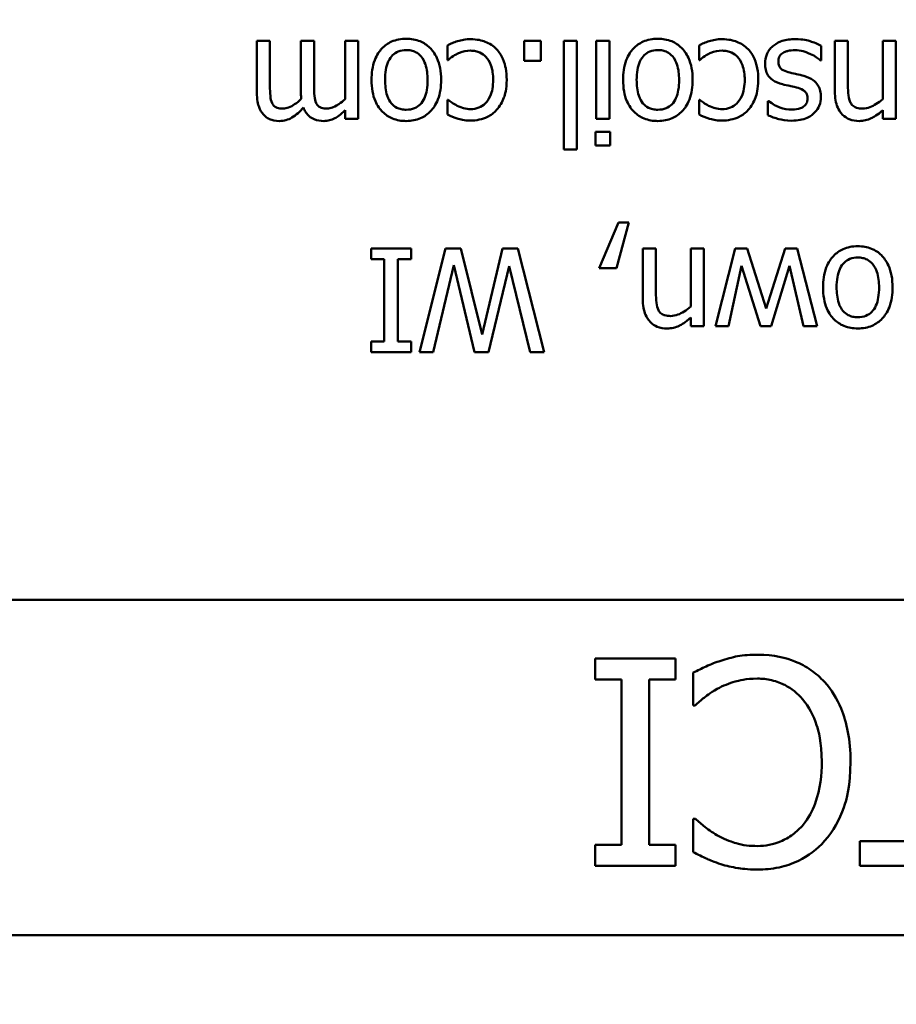
# Model space of a CAD drawing. Units: inches. Extents: x 1 to 43, y 0.5 to 33.5.
# Drawn here: x 14.2 to 14.7, y 25.8 to 26.3 of the extents above; entities that cross this region are included whole.
import ezdxf

# ---------------------------------------------------------------- set-up
doc = ezdxf.new("R2010")
doc.units = ezdxf.units.IN
doc.header["$LTSCALE"] = 2
doc.header["$MEASUREMENT"] = 0
doc.layers.add('Dimension (ANSI)', color=7, linetype='Continuous', lineweight=25)
doc.layers.add('Visible (ANSI)', color=7, linetype='Continuous', lineweight=50)
doc.styles.add('Note Text (ANSI)', font='tahoma.ttf')
doc.dimstyles.new('Default (ANSI)', dxfattribs={"dimscale": 2, "dimtxt": 0.12, "dimasz": 0.098425, "dimexe": 0.125, "dimexo": 0.0625, "dimgap": 0.031496, "dimtad": 0, "dimtih": 1, "dimtoh": 1, "dimrnd": 1e-08, "dimzin": 0, "dimdsep": 46, "dimtxsty": 'Note Text (ANSI)', "dimcen": 0.09, "dimdle": 0.393701, "dimclrd": 256, "dimclre": 256, "dimclrt": 256, "dimadec": 0, "dimazin": 1, "dimtfac": 1, "dimtofl": 0, "dimtmove": 0, "dimatfit": 3, "dimfxl": 1, "dimtolj": 1, "dimtzin": 4, "dimlwd": -1, "dimlwe": -1, "dimarcsym": 0})

# ---------------------------------------------------------------- blocks, each defined once
blk = doc.blocks.new('*D29')
at = {"layer": 'Defpoints', "color": 0, "transparency": 16777216}
for p in [(10.6443, 28.89718), (10.6443, 20.07218), (20.22763, 20.07218)]:
    blk.add_point(p, dxfattribs=at)
at = {"layer": 'Dimension (ANSI)', "transparency": 16777216}
for p, q in [((10.7693, 28.89718), (20.47763, 28.89718)), ((20.22763, 28.70033), (20.22763, 25.23566)), ((20.22763, 20.26903), (20.22763, 24.85871)), ((10.7693, 20.07218), (20.47763, 20.07218))]:
    blk.add_line(p, q, dxfattribs=at)
for points in [[(20.19482, 28.70033), (20.26043, 28.70033), (20.22763, 28.89718)], [(20.19482, 20.26903), (20.26043, 20.26903), (20.22763, 20.07218)]]:
    blk.add_solid(points, dxfattribs=at)
at = {"layer": 'Dimension (ANSI)', "transparency": 16777216, "insert": (19.92267, 25.17266), "char_height": 0.24, "attachment_point": 1, "style": 'Note Text (ANSI)'}
blk.add_mtext('\\A1;8.83', dxfattribs=at)
blk = doc.blocks.new('*D30')
at = {"layer": 'Defpoints', "color": 0, "transparency": 16777216}
for p in [(14.8943, 30.37598), (10.1743, 20.54218), (14.8943, 20.54218)]:
    blk.add_point(p, dxfattribs=at)
at = {"layer": 'Dimension (ANSI)', "transparency": 16777216}
for p, q in [((10.1743, 20.66718), (10.1743, 30.62598)), ((14.8943, 20.66718), (14.8943, 30.62598)), ((10.37115, 30.37598), (12.20424, 30.37598)), ((14.69745, 30.37598), (12.94981, 30.37598))]:
    blk.add_line(p, q, dxfattribs=at)
for points in [[(10.37115, 30.40879), (10.37115, 30.34318), (10.1743, 30.37598)], [(14.69745, 30.40879), (14.69745, 30.34318), (14.8943, 30.37598)]]:
    blk.add_solid(points, dxfattribs=at)
at = {"layer": 'Dimension (ANSI)', "transparency": 16777216, "insert": (12.26723, 30.49848), "char_height": 0.24, "attachment_point": 1, "style": 'Note Text (ANSI)'}
blk.add_mtext('\\A1;4.72', dxfattribs=at)

msp = doc.modelspace()

# ---------------------------------------------------------------- linework, layer by layer
at = {"layer": 'Visible (ANSI)'}
for p, q in [((14.32297, 26.33644), (14.31539, 26.33644)), ((14.31539, 26.33644), (14.31539, 26.30678)), ((14.32297, 26.31038), (14.32297, 26.33644)), ((14.3485, 26.33644), (14.34092, 26.33644)), ((14.34092, 26.33644), (14.34092, 26.30678)), ((14.3485, 26.31038), (14.3485, 26.33644)), ((14.37403, 26.33644), (14.36644, 26.33644)), ((14.36644, 26.33644), (14.36644, 26.30279)), ((14.37403, 26.29141), (14.37403, 26.33644)), ((14.47973, 26.33644), (14.47011, 26.33644)), ((14.47011, 26.33644), (14.47011, 26.32496)), ((14.47973, 26.32496), (14.47973, 26.33644)), ((14.49301, 26.33644), (14.49301, 26.27376)), ((14.50059, 26.33644), (14.49301, 26.33644)), ((14.50059, 26.27376), (14.50059, 26.33644)), ((14.51187, 26.33644), (14.51187, 26.29141)), ((14.51946, 26.33644), (14.51187, 26.33644)), ((14.51946, 26.29141), (14.51946, 26.33644)), ((14.6575, 26.33644), (14.64991, 26.33644)), ((14.64991, 26.33644), (14.64991, 26.30722)), ((14.6575, 26.31077), (14.6575, 26.33644)), ((14.68526, 26.33644), (14.67767, 26.33644)), ((14.67767, 26.33644), (14.67767, 26.30279)), ((14.68526, 26.29141), (14.68526, 26.33644)), ((14.42571, 26.33391), (14.42571, 26.3254)), ((14.57129, 26.33391), (14.57129, 26.3254)), ((14.64203, 26.32521), (14.64203, 26.33372)), ((14.42571, 26.3254), (14.42615, 26.3254)), ((14.47011, 26.32496), (14.47973, 26.32496)), ((14.57129, 26.3254), (14.57173, 26.3254)), ((14.64165, 26.32521), (14.64203, 26.32521)), ((14.42615, 26.30235), (14.42571, 26.30235)), ((14.42571, 26.30235), (14.42571, 26.29384)), ((14.57173, 26.30235), (14.57129, 26.30235)), ((14.57129, 26.30235), (14.57129, 26.29384)), ((14.61155, 26.30172), (14.61116, 26.30172)), ((14.61116, 26.30172), (14.61116, 26.2936)), ((14.36644, 26.29637), (14.36644, 26.29141)), ((14.67767, 26.29642), (14.67767, 26.29141)), ((14.36644, 26.29141), (14.37403, 26.29141)), ((14.51187, 26.29141), (14.51946, 26.29141)), ((14.67767, 26.29141), (14.68526, 26.29141)), ((14.51994, 26.28393), (14.51134, 26.28393)), ((14.51134, 26.28393), (14.51134, 26.27605)), ((14.51994, 26.27605), (14.51994, 26.28393)), ((14.49301, 26.27376), (14.50059, 26.27376)), ((14.51134, 26.27605), (14.51994, 26.27605)), ((14.52476, 26.23137), (14.51348, 26.20496)), ((14.52354, 26.20496), (14.53064, 26.23137)), ((14.53064, 26.23137), (14.52476, 26.23137)), ((14.40471, 26.21644), (14.38147, 26.21644)), ((14.38147, 26.21644), (14.38147, 26.21031)), ((14.40471, 26.21031), (14.40471, 26.21644)), ((14.42459, 26.21644), (14.40952, 26.15644)), ((14.43354, 26.21644), (14.42459, 26.21644)), ((14.44575, 26.16665), (14.43354, 26.21644)), ((14.45761, 26.21644), (14.44575, 26.16665)), ((14.46646, 26.21644), (14.45761, 26.21644)), ((14.48177, 26.15644), (14.46646, 26.21644)), ((14.54635, 26.21644), (14.53876, 26.21644)), ((14.53876, 26.21644), (14.53876, 26.18722)), ((14.54635, 26.19077), (14.54635, 26.21644)), ((14.57411, 26.21644), (14.56652, 26.21644)), ((14.56652, 26.21644), (14.56652, 26.18279)), ((14.57411, 26.17141), (14.57411, 26.21644)), ((14.5922, 26.21644), (14.58077, 26.17141)), ((14.5992, 26.21644), (14.5922, 26.21644)), ((14.61019, 26.18172), (14.5992, 26.21644)), ((14.62113, 26.21644), (14.61019, 26.18172)), ((14.62808, 26.21644), (14.62113, 26.21644)), ((14.6396, 26.17141), (14.62808, 26.21644)), ((14.38147, 26.21031), (14.3891, 26.21031)), ((14.3891, 26.21031), (14.3891, 26.16256)), ((14.39707, 26.16256), (14.39707, 26.21031)), ((14.39707, 26.21031), (14.40471, 26.21031)), ((14.41735, 26.15644), (14.42936, 26.20676)), ((14.42936, 26.20676), (14.44142, 26.15644)), ((14.44954, 26.15644), (14.4615, 26.20618)), ((14.4615, 26.20618), (14.47356, 26.15644)), ((14.51348, 26.20496), (14.52354, 26.20496)), ((14.5884, 26.17141), (14.59589, 26.20628)), ((14.59589, 26.20628), (14.60683, 26.17141)), ((14.6131, 26.17141), (14.62375, 26.20628)), ((14.62375, 26.20628), (14.63173, 26.17141)), ((14.56652, 26.17642), (14.56652, 26.17141)), ((14.56652, 26.17141), (14.57411, 26.17141)), ((14.58077, 26.17141), (14.5884, 26.17141)), ((14.60683, 26.17141), (14.6131, 26.17141)), ((14.63173, 26.17141), (14.6396, 26.17141)), ((14.38147, 26.16256), (14.38147, 26.15644)), ((14.3891, 26.16256), (14.38147, 26.16256)), ((14.40471, 26.16256), (14.39707, 26.16256)), ((14.40471, 26.15644), (14.40471, 26.16256)), ((14.38147, 26.15644), (14.40471, 26.15644)), ((14.40952, 26.15644), (14.41735, 26.15644)), ((14.44142, 26.15644), (14.44954, 26.15644)), ((14.47356, 26.15644), (14.48177, 26.15644)), ((15.08506, 26.01321), (14.12106, 26.01321)), ((14.55774, 25.97929), (14.51126, 25.97929)), ((14.51126, 25.97929), (14.51126, 25.96704)), ((14.55774, 25.96704), (14.55774, 25.97929)), ((14.56795, 25.97112), (14.56795, 25.95206)), ((14.51126, 25.96704), (14.52652, 25.96704)), ((14.52652, 25.96704), (14.52652, 25.87154)), ((14.54247, 25.87154), (14.54247, 25.96704)), ((14.54247, 25.96704), (14.55774, 25.96704)), ((14.56795, 25.95206), (14.56912, 25.95206)), ((14.56922, 25.88652), (14.56795, 25.88652)), ((14.56795, 25.88652), (14.56795, 25.86727)), ((14.51126, 25.87154), (14.51126, 25.85929)), ((14.52652, 25.87154), (14.51126, 25.87154)), ((14.55774, 25.87154), (14.54247, 25.87154)), ((14.55774, 25.85929), (14.55774, 25.87154)), ((14.70458, 25.87349), (14.66432, 25.87349)), ((14.66432, 25.87349), (14.66432, 25.85929)), ((14.51126, 25.85929), (14.55774, 25.85929)), ((14.66432, 25.85929), (14.76079, 25.85929)), ((15.09106, 25.81921), (14.12106, 25.81921))]:
    msp.add_line(p, q, dxfattribs=at)
for points, knots in [([(14.40189, 26.3377), (14.40039, 26.3377), (14.39888, 26.33758), (14.39604, 26.33702), (14.3947, 26.33661), (14.39126, 26.33509), (14.38937, 26.33373), (14.38639, 26.33058), (14.38483, 26.3285), (14.38228, 26.32177), (14.38181, 26.31779), (14.38181, 26.31393)], [-0.1220535, -0.1220535, -0.1220535, -0.1220535, -0.1028485, -0.1028485, -0.0849532, -0.0849532, -0.0547161, -0.0547161, -0.0294134, -0.0294134, 0, 0, 0, 0]), ([(14.42202, 26.31393), (14.42202, 26.31622), (14.42184, 26.31853), (14.42103, 26.32278), (14.42045, 26.32474), (14.41836, 26.32932), (14.41683, 26.33123), (14.41389, 26.33415), (14.41203, 26.33539), (14.40736, 26.33729), (14.40464, 26.3377), (14.40189, 26.3377)], [-0.07298762, -0.07298762, -0.07298762, -0.07298762, -0.06215032, -0.06215032, -0.05250094, -0.05250094, -0.03834775, -0.03834775, -0.02093518, -0.02093518, 0, 0, 0, 0]), ([(14.4316, 26.33629), (14.43057, 26.33603), (14.4295, 26.33563), (14.42759, 26.33478), (14.42665, 26.33436), (14.42571, 26.33391)], [-0.01595167, -0.01595167, -0.01595167, -0.01595167, -0.0078753, -0.0078753, 0, 0, 0, 0]), ([(14.43899, 26.33746), (14.43775, 26.33746), (14.4363, 26.3374), (14.4339, 26.33694), (14.43274, 26.33664), (14.4316, 26.33629)], [-0.01858921, -0.01858921, -0.01858921, -0.01858921, -0.00910583, -0.00910583, 0, 0, 0, 0]), ([(14.45416, 26.33167), (14.45324, 26.33264), (14.45223, 26.33349), (14.44999, 26.33496), (14.44878, 26.33556), (14.44563, 26.33673), (14.44288, 26.33746), (14.43899, 26.33746)], [-0.06912978, -0.06912978, -0.06912978, -0.06912978, -0.04951581, -0.04951581, -0.02966648, -0.02966648, 0, 0, 0, 0]), ([(14.54746, 26.3377), (14.54596, 26.3377), (14.54446, 26.33758), (14.54161, 26.33702), (14.54028, 26.33661), (14.53683, 26.33509), (14.53495, 26.33373), (14.53196, 26.33058), (14.5304, 26.3285), (14.52785, 26.32177), (14.52738, 26.31779), (14.52738, 26.31393)], [-0.1220535, -0.1220535, -0.1220535, -0.1220535, -0.1028485, -0.1028485, -0.0849532, -0.0849532, -0.0547161, -0.0547161, -0.0294134, -0.0294134, 0, 0, 0, 0]), ([(14.56759, 26.31393), (14.56759, 26.31622), (14.56742, 26.31853), (14.56661, 26.32278), (14.56602, 26.32474), (14.56394, 26.32932), (14.56241, 26.33123), (14.55947, 26.33415), (14.5576, 26.33539), (14.55294, 26.33729), (14.55021, 26.3377), (14.54746, 26.3377)], [-0.07298762, -0.07298762, -0.07298762, -0.07298762, -0.06215032, -0.06215032, -0.05250094, -0.05250094, -0.03834775, -0.03834775, -0.02093518, -0.02093518, 0, 0, 0, 0]), ([(14.57717, 26.33629), (14.57614, 26.33603), (14.57508, 26.33563), (14.57316, 26.33478), (14.57222, 26.33436), (14.57129, 26.33391)], [-0.01595167, -0.01595167, -0.01595167, -0.01595167, -0.0078753, -0.0078753, 0, 0, 0, 0]), ([(14.58456, 26.33746), (14.58333, 26.33746), (14.58187, 26.3374), (14.57947, 26.33694), (14.57832, 26.33664), (14.57717, 26.33629)], [-0.01858921, -0.01858921, -0.01858921, -0.01858921, -0.00910583, -0.00910583, 0, 0, 0, 0]), ([(14.59973, 26.33167), (14.59882, 26.33264), (14.5978, 26.33349), (14.59556, 26.33496), (14.59436, 26.33556), (14.59121, 26.33673), (14.58846, 26.33746), (14.58456, 26.33746)], [-0.06912978, -0.06912978, -0.06912978, -0.06912978, -0.04951581, -0.04951581, -0.02966648, -0.02966648, 0, 0, 0, 0]), ([(14.62711, 26.33751), (14.62441, 26.33751), (14.62172, 26.33724), (14.61838, 26.3361), (14.61626, 26.33529), (14.61403, 26.33342)], [-0.06948132, -0.06948132, -0.06948132, -0.06948132, -0.02219518, -0.02219518, 0, 0, 0, 0]), ([(14.64203, 26.33372), (14.64004, 26.33477), (14.63769, 26.33563), (14.63443, 26.33664), (14.63152, 26.33751), (14.62711, 26.33751)], [-0.09832248, -0.09832248, -0.09832248, -0.09832248, -0.03363648, -0.03363648, 0, 0, 0, 0]), ([(14.38964, 26.31393), (14.38964, 26.31589), (14.38976, 26.31791), (14.39037, 26.32144), (14.3908, 26.32305), (14.39227, 26.3263), (14.39319, 26.32741), (14.39491, 26.32911), (14.396, 26.32984), (14.39871, 26.33095), (14.40029, 26.33119), (14.40189, 26.33119)], [-0.04562379, -0.04562379, -0.04562379, -0.04562379, -0.03735479, -0.03735479, -0.03053502, -0.03053502, -0.02234587, -0.02234587, -0.01215394, -0.01215394, 0, 0, 0, 0]), ([(14.40189, 26.33119), (14.40284, 26.33119), (14.4038, 26.3311), (14.40559, 26.33071), (14.40643, 26.33043), (14.40844, 26.32943), (14.40949, 26.32859), (14.41167, 26.32607), (14.41244, 26.3244), (14.41389, 26.32012), (14.41419, 26.31691), (14.41419, 26.31393)], [-0.05312825, -0.05312825, -0.05312825, -0.05312825, -0.04752471, -0.04752471, -0.04233175, -0.04233175, -0.0343148, -0.0343148, -0.02273966, -0.02273966, 0, 0, 0, 0]), ([(14.42615, 26.3254), (14.42875, 26.3278), (14.43133, 26.32901), (14.43469, 26.33041), (14.43687, 26.33085), (14.43913, 26.33085)], [-0.02773026, -0.02773026, -0.02773026, -0.02773026, -0.01726009, -0.01726009, 0, 0, 0, 0]), ([(14.43913, 26.33085), (14.44009, 26.33085), (14.44105, 26.33076), (14.44287, 26.3304), (14.44372, 26.33013), (14.44586, 26.32915), (14.44702, 26.3283), (14.44899, 26.32617), (14.45003, 26.32468), (14.45183, 26.31985), (14.45216, 26.31688), (14.45216, 26.31402)], [-0.07952751, -0.07952751, -0.07952751, -0.07952751, -0.06785168, -0.06785168, -0.05699611, -0.05699611, -0.03917958, -0.03917958, -0.0217529, -0.0217529, 0, 0, 0, 0]), ([(14.45999, 26.31402), (14.45999, 26.31624), (14.45983, 26.31848), (14.4592, 26.32188), (14.45875, 26.32393), (14.45687, 26.32822), (14.45569, 26.33008), (14.45416, 26.33167)], [-0.06940756, -0.06940756, -0.06940756, -0.06940756, -0.03567941, -0.03567941, -0.0168496, -0.0168496, 0, 0, 0, 0]), ([(14.53521, 26.31393), (14.53521, 26.31589), (14.53533, 26.31791), (14.53595, 26.32144), (14.53638, 26.32305), (14.53785, 26.3263), (14.53877, 26.32741), (14.54048, 26.32911), (14.54157, 26.32984), (14.54429, 26.33095), (14.54587, 26.33119), (14.54746, 26.33119)], [-0.04562379, -0.04562379, -0.04562379, -0.04562379, -0.03735479, -0.03735479, -0.03053502, -0.03053502, -0.02234587, -0.02234587, -0.01215394, -0.01215394, 0, 0, 0, 0]), ([(14.54746, 26.33119), (14.54842, 26.33119), (14.54937, 26.3311), (14.55117, 26.33071), (14.552, 26.33043), (14.55402, 26.32943), (14.55506, 26.32859), (14.55725, 26.32607), (14.55802, 26.3244), (14.55947, 26.32012), (14.55977, 26.31691), (14.55977, 26.31393)], [-0.05312825, -0.05312825, -0.05312825, -0.05312825, -0.04752471, -0.04752471, -0.04233175, -0.04233175, -0.0343148, -0.0343148, -0.02273966, -0.02273966, 0, 0, 0, 0]), ([(14.57173, 26.3254), (14.57432, 26.3278), (14.57691, 26.32901), (14.58026, 26.33041), (14.58244, 26.33085), (14.58471, 26.33085)], [-0.02773026, -0.02773026, -0.02773026, -0.02773026, -0.01726009, -0.01726009, 0, 0, 0, 0]), ([(14.58471, 26.33085), (14.58567, 26.33085), (14.58663, 26.33076), (14.58844, 26.3304), (14.58929, 26.33013), (14.59144, 26.32915), (14.59259, 26.3283), (14.59456, 26.32617), (14.59561, 26.32468), (14.5974, 26.31985), (14.59774, 26.31688), (14.59774, 26.31402)], [-0.07952751, -0.07952751, -0.07952751, -0.07952751, -0.06785168, -0.06785168, -0.05699611, -0.05699611, -0.03917958, -0.03917958, -0.0217529, -0.0217529, 0, 0, 0, 0]), ([(14.60557, 26.31402), (14.60557, 26.31624), (14.60541, 26.31848), (14.60478, 26.32188), (14.60432, 26.32393), (14.60244, 26.32822), (14.60127, 26.33008), (14.59973, 26.33167)], [-0.06940756, -0.06940756, -0.06940756, -0.06940756, -0.03567941, -0.03567941, -0.0168496, -0.0168496, 0, 0, 0, 0]), ([(14.61403, 26.33342), (14.61326, 26.33277), (14.61257, 26.33205), (14.61128, 26.33029), (14.61083, 26.3294), (14.60984, 26.32701), (14.60951, 26.32527), (14.60951, 26.32346)], [-0.02472728, -0.02472728, -0.02472728, -0.02472728, -0.01970394, -0.01970394, -0.01380223, -0.01380223, 0, 0, 0, 0]), ([(14.61991, 26.32963), (14.62028, 26.32989), (14.62073, 26.33009), (14.62173, 26.33045), (14.62236, 26.33061), (14.62391, 26.33092), (14.62531, 26.33114), (14.62682, 26.33114)], [-0.02398278, -0.02398278, -0.02398278, -0.02398278, -0.01865492, -0.01865492, -0.01150724, -0.01150724, 0, 0, 0, 0]), ([(14.62682, 26.33114), (14.62845, 26.33114), (14.63006, 26.33092), (14.63215, 26.33031), (14.63392, 26.3298), (14.63586, 26.32885)], [-0.06640026, -0.06640026, -0.06640026, -0.06640026, -0.01647752, -0.01647752, 0, 0, 0, 0]), ([(14.61724, 26.32448), (14.61724, 26.32514), (14.61728, 26.32587), (14.61759, 26.32719), (14.6178, 26.32758), (14.61851, 26.32859), (14.6192, 26.32917), (14.61991, 26.32963)], [-0.01222331, -0.01222331, -0.01222331, -0.01222331, -0.00936277, -0.00936277, -0.00644068, -0.00644068, 0, 0, 0, 0]), ([(14.6239, 26.31811), (14.62251, 26.31845), (14.62111, 26.3189), (14.61924, 26.31991), (14.61881, 26.32029), (14.61815, 26.32098), (14.61785, 26.32147), (14.61734, 26.32279), (14.61724, 26.32364), (14.61724, 26.32448)], [-0.01758619, -0.01758619, -0.01758619, -0.01758619, -0.01357408, -0.01357408, -0.01078651, -0.01078651, -0.00634545, -0.00634545, 0, 0, 0, 0]), ([(14.63586, 26.32885), (14.63701, 26.32832), (14.63832, 26.32764), (14.64014, 26.32636), (14.6409, 26.3258), (14.64165, 26.32521)], [-0.01694637, -0.01694637, -0.01694637, -0.01694637, -0.00723719, -0.00723719, 0, 0, 0, 0]), ([(14.60951, 26.32346), (14.60951, 26.3222), (14.60962, 26.32093), (14.6102, 26.31864), (14.6106, 26.31762), (14.61159, 26.31606), (14.6124, 26.31493), (14.61561, 26.31266), (14.61756, 26.3119), (14.61952, 26.3114)], [-0.07653076, -0.07653076, -0.07653076, -0.07653076, -0.05177928, -0.05177928, -0.02994189, -0.02994189, -0.01542913, -0.01542913, 0, 0, 0, 0]), ([(14.38181, 26.31393), (14.38181, 26.31171), (14.38196, 26.30946), (14.3827, 26.30535), (14.38322, 26.30345), (14.38518, 26.29885), (14.3867, 26.29687), (14.38986, 26.29375), (14.39175, 26.29249), (14.39644, 26.29057), (14.39915, 26.29015), (14.40189, 26.29015)], [-0.07679284, -0.07679284, -0.07679284, -0.07679284, -0.06505849, -0.06505849, -0.05470013, -0.05470013, -0.03857325, -0.03857325, -0.02088498, -0.02088498, 0, 0, 0, 0]), ([(14.40189, 26.29666), (14.4009, 26.29666), (14.39992, 26.29675), (14.39807, 26.29716), (14.39721, 26.29745), (14.39519, 26.29848), (14.39416, 26.29932), (14.39241, 26.30137), (14.39152, 26.30277), (14.38991, 26.30769), (14.38964, 26.31095), (14.38964, 26.31393)], [-0.07940273, -0.07940273, -0.07940273, -0.07940273, -0.0672446, -0.0672446, -0.05603008, -0.05603008, -0.03927639, -0.03927639, -0.02271329, -0.02271329, 0, 0, 0, 0]), ([(14.40189, 26.29015), (14.40336, 26.29015), (14.40482, 26.29027), (14.40761, 26.29082), (14.40892, 26.29121), (14.41239, 26.29273), (14.41431, 26.29411), (14.4174, 26.29735), (14.41898, 26.29947), (14.42154, 26.30614), (14.42202, 26.31009), (14.42202, 26.31393)], [-0.1179403, -0.1179403, -0.1179403, -0.1179403, -0.1001751, -0.1001751, -0.0835266, -0.0835266, -0.054399, -0.054399, -0.0292496, -0.0292496, 0, 0, 0, 0]), ([(14.41419, 26.31393), (14.41419, 26.31197), (14.41407, 26.30994), (14.41347, 26.30642), (14.41305, 26.30482), (14.41177, 26.30195), (14.41097, 26.30075), (14.40897, 26.29876), (14.40787, 26.29803), (14.40512, 26.29691), (14.40351, 26.29666), (14.40189, 26.29666)], [-0.06013984, -0.06013984, -0.06013984, -0.06013984, -0.04569465, -0.04569465, -0.03384195, -0.03384195, -0.0226299, -0.0226299, -0.01235748, -0.01235748, 0, 0, 0, 0]), ([(14.45216, 26.31402), (14.45216, 26.31228), (14.45204, 26.31051), (14.45146, 26.30731), (14.45104, 26.30584), (14.44956, 26.30256), (14.44851, 26.30124), (14.44649, 26.29926), (14.4453, 26.29846), (14.44242, 26.29727), (14.44079, 26.29701), (14.43913, 26.29701)], [-0.05050498, -0.05050498, -0.05050498, -0.05050498, -0.04177259, -0.04177259, -0.03420229, -0.03420229, -0.0237398, -0.0237398, -0.01263682, -0.01263682, 0, 0, 0, 0]), ([(14.45416, 26.29652), (14.45607, 26.29861), (14.45744, 26.3011), (14.45896, 26.30527), (14.45999, 26.30849), (14.45999, 26.31402)], [-0.1168172, -0.1168172, -0.1168172, -0.1168172, -0.0421705, -0.0421705, 0, 0, 0, 0]), ([(14.52738, 26.31393), (14.52738, 26.31171), (14.52754, 26.30946), (14.52827, 26.30535), (14.5288, 26.30345), (14.53076, 26.29885), (14.53228, 26.29687), (14.53543, 26.29375), (14.53733, 26.29249), (14.54201, 26.29057), (14.54472, 26.29015), (14.54746, 26.29015)], [-0.07679284, -0.07679284, -0.07679284, -0.07679284, -0.06505849, -0.06505849, -0.05470013, -0.05470013, -0.03857325, -0.03857325, -0.02088498, -0.02088498, 0, 0, 0, 0]), ([(14.54746, 26.29666), (14.54648, 26.29666), (14.54549, 26.29675), (14.54364, 26.29716), (14.54279, 26.29745), (14.54077, 26.29848), (14.53973, 26.29932), (14.53798, 26.30137), (14.5371, 26.30277), (14.53549, 26.30769), (14.53521, 26.31095), (14.53521, 26.31393)], [-0.07940273, -0.07940273, -0.07940273, -0.07940273, -0.0672446, -0.0672446, -0.05603008, -0.05603008, -0.03927639, -0.03927639, -0.02271329, -0.02271329, 0, 0, 0, 0]), ([(14.54746, 26.29015), (14.54893, 26.29015), (14.5504, 26.29027), (14.55319, 26.29082), (14.5545, 26.29121), (14.55796, 26.29273), (14.55988, 26.29411), (14.56298, 26.29735), (14.56455, 26.29947), (14.56711, 26.30614), (14.56759, 26.31009), (14.56759, 26.31393)], [-0.1179403, -0.1179403, -0.1179403, -0.1179403, -0.1001751, -0.1001751, -0.0835266, -0.0835266, -0.054399, -0.054399, -0.0292496, -0.0292496, 0, 0, 0, 0]), ([(14.55977, 26.31393), (14.55977, 26.31197), (14.55964, 26.30994), (14.55905, 26.30642), (14.55862, 26.30482), (14.55735, 26.30195), (14.55655, 26.30075), (14.55455, 26.29876), (14.55345, 26.29803), (14.5507, 26.29691), (14.54909, 26.29666), (14.54746, 26.29666)], [-0.06013984, -0.06013984, -0.06013984, -0.06013984, -0.04569465, -0.04569465, -0.03384195, -0.03384195, -0.0226299, -0.0226299, -0.01235748, -0.01235748, 0, 0, 0, 0]), ([(14.59774, 26.31402), (14.59774, 26.31228), (14.59762, 26.31051), (14.59703, 26.30731), (14.59661, 26.30584), (14.59514, 26.30256), (14.59408, 26.30124), (14.59206, 26.29926), (14.59087, 26.29846), (14.58799, 26.29727), (14.58637, 26.29701), (14.58471, 26.29701)], [-0.05050498, -0.05050498, -0.05050498, -0.05050498, -0.04177259, -0.04177259, -0.03420229, -0.03420229, -0.0237398, -0.0237398, -0.01263682, -0.01263682, 0, 0, 0, 0]), ([(14.59973, 26.29652), (14.60165, 26.29861), (14.60302, 26.3011), (14.60454, 26.30527), (14.60557, 26.30849), (14.60557, 26.31402)], [-0.1168172, -0.1168172, -0.1168172, -0.1168172, -0.0421705, -0.0421705, 0, 0, 0, 0]), ([(14.63202, 26.31626), (14.6306, 26.31664), (14.62913, 26.31698), (14.62729, 26.31736), (14.62545, 26.31775), (14.6239, 26.31811)], [-0.05621522, -0.05621522, -0.05621522, -0.05621522, -0.01211706, -0.01211706, 0, 0, 0, 0]), ([(14.64184, 26.3041), (14.64184, 26.30527), (14.64172, 26.30643), (14.64117, 26.30862), (14.64077, 26.30963), (14.63933, 26.31209), (14.63827, 26.31306), (14.63584, 26.31489), (14.63393, 26.3157), (14.63202, 26.31626)], [-0.03344898, -0.03344898, -0.03344898, -0.03344898, -0.02814537, -0.02814537, -0.02318545, -0.02318545, -0.01516454, -0.01516454, 0, 0, 0, 0]), ([(14.32424, 26.30051), (14.32369, 26.30154), (14.32337, 26.30296), (14.32304, 26.30653), (14.32297, 26.30845), (14.32297, 26.31038)], [-0.02728791, -0.02728791, -0.02728791, -0.02728791, -0.01464787, -0.01464787, 0, 0, 0, 0]), ([(14.34977, 26.30051), (14.34921, 26.30154), (14.3489, 26.30296), (14.34857, 26.30653), (14.3485, 26.30845), (14.3485, 26.31038)], [-0.02728791, -0.02728791, -0.02728791, -0.02728791, -0.01464787, -0.01464787, 0, 0, 0, 0]), ([(14.61952, 26.3114), (14.62097, 26.31106), (14.62244, 26.31073), (14.62437, 26.31033), (14.62595, 26.31), (14.62764, 26.30955)], [-0.05452628, -0.05452628, -0.05452628, -0.05452628, -0.01333096, -0.01333096, 0, 0, 0, 0]), ([(14.62764, 26.30955), (14.62903, 26.30919), (14.6304, 26.30872), (14.63187, 26.30785), (14.63238, 26.30752), (14.63321, 26.30664), (14.6335, 26.30615), (14.634, 26.30479), (14.63411, 26.3039), (14.63411, 26.30303)], [-0.02993452, -0.02993452, -0.02993452, -0.02993452, -0.01574784, -0.01574784, -0.0109923, -0.0109923, -0.00658627, -0.00658627, 0, 0, 0, 0]), ([(14.64991, 26.30722), (14.64991, 26.30553), (14.65003, 26.30382), (14.65057, 26.30072), (14.65096, 26.2993), (14.65205, 26.29679), (14.65289, 26.29523), (14.65548, 26.29265), (14.65679, 26.29178), (14.6601, 26.29044), (14.66205, 26.29015), (14.66401, 26.29015)], [-0.08135662, -0.08135662, -0.08135662, -0.08135662, -0.0607094, -0.0607094, -0.04282522, -0.04282522, -0.02718111, -0.02718111, -0.01492617, -0.01492617, 0, 0, 0, 0]), ([(14.65895, 26.3007), (14.6583, 26.30191), (14.65796, 26.30343), (14.65758, 26.3069), (14.6575, 26.30883), (14.6575, 26.31077)], [-0.02656066, -0.02656066, -0.02656066, -0.02656066, -0.01471527, -0.01471527, 0, 0, 0, 0]), ([(14.31539, 26.30678), (14.31539, 26.30238), (14.31607, 26.29982), (14.31733, 26.29659), (14.31812, 26.29519), (14.31918, 26.29399)], [-0.02643635, -0.02643635, -0.02643635, -0.02643635, -0.0122152, -0.0122152, 0, 0, 0, 0]), ([(14.34106, 26.30294), (14.33989, 26.30181), (14.33862, 26.30073), (14.33635, 26.29919), (14.33508, 26.29843), (14.33266, 26.29757), (14.33162, 26.29735), (14.33056, 26.29735)], [-0.03637493, -0.03637493, -0.03637493, -0.03637493, -0.01960266, -0.01960266, -0.0080576, -0.0080576, 0, 0, 0, 0]), ([(14.34092, 26.30678), (14.34092, 26.30606), (14.34093, 26.30528), (14.34098, 26.30434), (14.34101, 26.30363), (14.34106, 26.30294)], [-0.02216634, -0.02216634, -0.02216634, -0.02216634, -0.0052622, -0.0052622, 0, 0, 0, 0]), ([(14.36644, 26.30279), (14.36533, 26.30174), (14.36414, 26.30077), (14.36092, 26.29858), (14.35959, 26.29807), (14.35819, 26.29757), (14.35715, 26.29735), (14.35609, 26.29735)], [-0.01340129, -0.01340129, -0.01340129, -0.01340129, -0.01131766, -0.01131766, -0.00811464, -0.00811464, 0, 0, 0, 0]), ([(14.4313, 26.299), (14.43028, 26.29953), (14.4292, 26.30014), (14.42753, 26.30129), (14.42682, 26.3018), (14.42615, 26.30235)], [-0.01545684, -0.01545684, -0.01545684, -0.01545684, -0.00661969, -0.00661969, 0, 0, 0, 0]), ([(14.57688, 26.299), (14.57585, 26.29953), (14.57477, 26.30014), (14.5731, 26.30129), (14.5724, 26.3018), (14.57173, 26.30235)], [-0.01545684, -0.01545684, -0.01545684, -0.01545684, -0.00661969, -0.00661969, 0, 0, 0, 0]), ([(14.62521, 26.29671), (14.62273, 26.29671), (14.62033, 26.29718), (14.61633, 26.29868), (14.61401, 26.29975), (14.61155, 26.30172)], [-0.05707646, -0.05707646, -0.05707646, -0.05707646, -0.02399524, -0.02399524, 0, 0, 0, 0]), ([(14.62506, 26.29034), (14.62666, 26.29034), (14.62826, 26.29047), (14.63122, 26.29105), (14.6326, 26.29146), (14.63597, 26.29301), (14.6374, 26.2942), (14.63943, 26.29629), (14.64029, 26.29756), (14.64156, 26.30062), (14.64184, 26.30235), (14.64184, 26.3041)], [-0.04923006, -0.04923006, -0.04923006, -0.04923006, -0.04204816, -0.04204816, -0.03557897, -0.03557897, -0.02528232, -0.02528232, -0.01340103, -0.01340103, 0, 0, 0, 0]), ([(14.63411, 26.30303), (14.63411, 26.30259), (14.63407, 26.30214), (14.6339, 26.3013), (14.63377, 26.3009), (14.63331, 26.29993), (14.63292, 26.29941), (14.63159, 26.2982), (14.63058, 26.29777), (14.62852, 26.29694), (14.62686, 26.29671), (14.62521, 26.29671)], [-0.02267092, -0.02267092, -0.02267092, -0.02267092, -0.02097487, -0.02097487, -0.01940213, -0.01940213, -0.01688898, -0.01688898, -0.01258212, -0.01258212, 0, 0, 0, 0]), ([(14.67767, 26.30279), (14.67519, 26.30069), (14.67254, 26.29902), (14.66885, 26.29764), (14.66745, 26.29735), (14.66601, 26.29735)], [-0.02999985, -0.02999985, -0.02999985, -0.02999985, -0.01099413, -0.01099413, 0, 0, 0, 0]), ([(14.33056, 26.29735), (14.32937, 26.29735), (14.32819, 26.29747), (14.32679, 26.29797), (14.32614, 26.29824), (14.32496, 26.29929), (14.32455, 26.29986), (14.32424, 26.30051)], [-0.02842389, -0.02842389, -0.02842389, -0.02842389, -0.01198316, -0.01198316, -0.00544973, -0.00544973, 0, 0, 0, 0]), ([(14.32861, 26.29015), (14.32986, 26.29015), (14.33108, 26.29031), (14.33347, 26.29098), (14.3346, 26.29148), (14.3382, 26.29365), (14.3404, 26.29573), (14.34237, 26.29793)], [-0.04148406, -0.04148406, -0.04148406, -0.04148406, -0.03202305, -0.03202305, -0.02254499, -0.02254499, 0, 0, 0, 0]), ([(14.34237, 26.29793), (14.34271, 26.29706), (14.34312, 26.29622), (14.34405, 26.29472), (14.34457, 26.29405), (14.34562, 26.293), (14.34672, 26.29198), (14.35041, 26.29046), (14.35225, 26.29015), (14.35414, 26.29015)], [-0.07492957, -0.07492957, -0.07492957, -0.07492957, -0.05160512, -0.05160512, -0.03036591, -0.03036591, -0.01438378, -0.01438378, 0, 0, 0, 0]), ([(14.35609, 26.29735), (14.3549, 26.29735), (14.35372, 26.29747), (14.35232, 26.29797), (14.35167, 26.29824), (14.35049, 26.29929), (14.35008, 26.29986), (14.34977, 26.30051)], [-0.02842389, -0.02842389, -0.02842389, -0.02842389, -0.01198316, -0.01198316, -0.00544973, -0.00544973, 0, 0, 0, 0]), ([(14.35414, 26.29015), (14.35528, 26.29015), (14.3564, 26.29028), (14.35857, 26.29083), (14.35959, 26.29124), (14.36178, 26.29246), (14.3638, 26.29373), (14.36644, 26.29637)], [-0.07409439, -0.07409439, -0.07409439, -0.07409439, -0.05104417, -0.05104417, -0.02851264, -0.02851264, 0, 0, 0, 0]), ([(14.43913, 26.29701), (14.43775, 26.29701), (14.43638, 26.29724), (14.43426, 26.29784), (14.43275, 26.2983), (14.4313, 26.299)], [-0.0328326, -0.0328326, -0.0328326, -0.0328326, -0.01221031, -0.01221031, 0, 0, 0, 0]), ([(14.43899, 26.29039), (14.44073, 26.29039), (14.44245, 26.29056), (14.44578, 26.2913), (14.44738, 26.29184), (14.45088, 26.29355), (14.45266, 26.29485), (14.45416, 26.29652)], [-0.04276383, -0.04276383, -0.04276383, -0.04276383, -0.0296694, -0.0296694, -0.01707448, -0.01707448, 0, 0, 0, 0]), ([(14.58471, 26.29701), (14.58333, 26.29701), (14.58195, 26.29724), (14.57984, 26.29784), (14.57832, 26.2983), (14.57688, 26.299)], [-0.0328326, -0.0328326, -0.0328326, -0.0328326, -0.01221031, -0.01221031, 0, 0, 0, 0]), ([(14.58456, 26.29039), (14.5863, 26.29039), (14.58803, 26.29056), (14.59136, 26.2913), (14.59296, 26.29184), (14.59646, 26.29355), (14.59823, 26.29485), (14.59973, 26.29652)], [-0.04276383, -0.04276383, -0.04276383, -0.04276383, -0.0296694, -0.0296694, -0.01707448, -0.01707448, 0, 0, 0, 0]), ([(14.66601, 26.29735), (14.66485, 26.29735), (14.66361, 26.29745), (14.66201, 26.29794), (14.66124, 26.29823), (14.65984, 26.29936), (14.65934, 26.29999), (14.65895, 26.3007)], [-0.03031364, -0.03031364, -0.03031364, -0.03031364, -0.01368132, -0.01368132, -0.00618815, -0.00618815, 0, 0, 0, 0]), ([(14.66401, 26.29015), (14.66522, 26.29015), (14.66642, 26.29028), (14.66878, 26.29082), (14.66991, 26.29122), (14.67221, 26.29235), (14.67453, 26.29359), (14.67767, 26.29642)], [-0.08946174, -0.08946174, -0.08946174, -0.08946174, -0.06076546, -0.06076546, -0.0322298, -0.0322298, 0, 0, 0, 0]), ([(14.31918, 26.29399), (14.31975, 26.29333), (14.32038, 26.29274), (14.32178, 26.29174), (14.32252, 26.29135), (14.32424, 26.2907), (14.32595, 26.29015), (14.32861, 26.29015)], [-0.05554238, -0.05554238, -0.05554238, -0.05554238, -0.03768288, -0.03768288, -0.02029359, -0.02029359, 0, 0, 0, 0]), ([(14.42571, 26.29384), (14.42766, 26.29286), (14.42975, 26.29207), (14.43287, 26.29113), (14.43541, 26.29039), (14.43899, 26.29039)], [-0.08228973, -0.08228973, -0.08228973, -0.08228973, -0.02722949, -0.02722949, 0, 0, 0, 0]), ([(14.57129, 26.29384), (14.57323, 26.29286), (14.57533, 26.29207), (14.57845, 26.29113), (14.58099, 26.29039), (14.58456, 26.29039)], [-0.08228973, -0.08228973, -0.08228973, -0.08228973, -0.02722949, -0.02722949, 0, 0, 0, 0]), ([(14.61116, 26.2936), (14.61311, 26.29253), (14.61537, 26.29179), (14.619, 26.29091), (14.62168, 26.29034), (14.62506, 26.29034)], [-0.06349518, -0.06349518, -0.06349518, -0.06349518, -0.02576344, -0.02576344, 0, 0, 0, 0]), ([(14.66318, 26.2177), (14.66168, 26.2177), (14.66018, 26.21758), (14.65733, 26.21702), (14.656, 26.21661), (14.65256, 26.21509), (14.65067, 26.21373), (14.64768, 26.21058), (14.64613, 26.2085), (14.64358, 26.20177), (14.6431, 26.19779), (14.6431, 26.19393)], [-0.1220535, -0.1220535, -0.1220535, -0.1220535, -0.1028485, -0.1028485, -0.0849532, -0.0849532, -0.0547161, -0.0547161, -0.0294134, -0.0294134, 0, 0, 0, 0]), ([(14.68331, 26.19393), (14.68331, 26.19622), (14.68314, 26.19853), (14.68233, 26.20278), (14.68174, 26.20474), (14.67966, 26.20932), (14.67813, 26.21123), (14.67519, 26.21415), (14.67332, 26.21539), (14.66866, 26.21729), (14.66593, 26.2177), (14.66318, 26.2177)], [-0.07298762, -0.07298762, -0.07298762, -0.07298762, -0.06215032, -0.06215032, -0.05250094, -0.05250094, -0.03834775, -0.03834775, -0.02093518, -0.02093518, 0, 0, 0, 0]), ([(14.65093, 26.19393), (14.65093, 26.19589), (14.65106, 26.19791), (14.65167, 26.20144), (14.6521, 26.20305), (14.65357, 26.2063), (14.65449, 26.20741), (14.6562, 26.20911), (14.65729, 26.20984), (14.66001, 26.21095), (14.66159, 26.21119), (14.66318, 26.21119)], [-0.04562379, -0.04562379, -0.04562379, -0.04562379, -0.03735479, -0.03735479, -0.03053502, -0.03053502, -0.02234587, -0.02234587, -0.01215394, -0.01215394, 0, 0, 0, 0]), ([(14.66318, 26.21119), (14.66414, 26.21119), (14.66509, 26.2111), (14.66689, 26.21071), (14.66772, 26.21043), (14.66974, 26.20943), (14.67079, 26.20859), (14.67297, 26.20607), (14.67374, 26.2044), (14.67519, 26.20012), (14.67549, 26.19691), (14.67549, 26.19393)], [-0.05312825, -0.05312825, -0.05312825, -0.05312825, -0.04752471, -0.04752471, -0.04233175, -0.04233175, -0.0343148, -0.0343148, -0.02273966, -0.02273966, 0, 0, 0, 0]), ([(14.6431, 26.19393), (14.6431, 26.19171), (14.64326, 26.18946), (14.64399, 26.18535), (14.64452, 26.18345), (14.64648, 26.17885), (14.648, 26.17687), (14.65116, 26.17375), (14.65305, 26.17249), (14.65774, 26.17057), (14.66044, 26.17015), (14.66318, 26.17015)], [-0.07679284, -0.07679284, -0.07679284, -0.07679284, -0.06505849, -0.06505849, -0.05470013, -0.05470013, -0.03857325, -0.03857325, -0.02088498, -0.02088498, 0, 0, 0, 0]), ([(14.66318, 26.17666), (14.6622, 26.17666), (14.66121, 26.17675), (14.65936, 26.17716), (14.65851, 26.17745), (14.65649, 26.17848), (14.65545, 26.17932), (14.6537, 26.18137), (14.65282, 26.18277), (14.65121, 26.18769), (14.65093, 26.19095), (14.65093, 26.19393)], [-0.07940273, -0.07940273, -0.07940273, -0.07940273, -0.0672446, -0.0672446, -0.05603008, -0.05603008, -0.03927639, -0.03927639, -0.02271329, -0.02271329, 0, 0, 0, 0]), ([(14.66318, 26.17015), (14.66465, 26.17015), (14.66612, 26.17027), (14.66891, 26.17082), (14.67022, 26.17121), (14.67368, 26.17273), (14.6756, 26.17411), (14.6787, 26.17735), (14.68027, 26.17947), (14.68283, 26.18614), (14.68331, 26.19009), (14.68331, 26.19393)], [-0.1179403, -0.1179403, -0.1179403, -0.1179403, -0.1001751, -0.1001751, -0.0835266, -0.0835266, -0.054399, -0.054399, -0.0292496, -0.0292496, 0, 0, 0, 0]), ([(14.67549, 26.19393), (14.67549, 26.19197), (14.67537, 26.18994), (14.67477, 26.18642), (14.67434, 26.18482), (14.67307, 26.18195), (14.67227, 26.18075), (14.67027, 26.17876), (14.66917, 26.17803), (14.66642, 26.17691), (14.66481, 26.17666), (14.66318, 26.17666)], [-0.06013984, -0.06013984, -0.06013984, -0.06013984, -0.04569465, -0.04569465, -0.03384195, -0.03384195, -0.0226299, -0.0226299, -0.01235748, -0.01235748, 0, 0, 0, 0]), ([(14.5478, 26.1807), (14.54715, 26.18191), (14.54681, 26.18343), (14.54643, 26.1869), (14.54635, 26.18883), (14.54635, 26.19077)], [-0.02656066, -0.02656066, -0.02656066, -0.02656066, -0.01471527, -0.01471527, 0, 0, 0, 0]), ([(14.53876, 26.18722), (14.53876, 26.18553), (14.53888, 26.18382), (14.53942, 26.18072), (14.53981, 26.1793), (14.54089, 26.17679), (14.54174, 26.17523), (14.54433, 26.17265), (14.54564, 26.17178), (14.54895, 26.17044), (14.5509, 26.17015), (14.55286, 26.17015)], [-0.08135662, -0.08135662, -0.08135662, -0.08135662, -0.0607094, -0.0607094, -0.04282522, -0.04282522, -0.02718111, -0.02718111, -0.01492617, -0.01492617, 0, 0, 0, 0]), ([(14.56652, 26.18279), (14.56404, 26.18069), (14.56139, 26.17902), (14.5577, 26.17764), (14.5563, 26.17735), (14.55485, 26.17735)], [-0.02999985, -0.02999985, -0.02999985, -0.02999985, -0.01099413, -0.01099413, 0, 0, 0, 0]), ([(14.55485, 26.17735), (14.5537, 26.17735), (14.55246, 26.17745), (14.55086, 26.17794), (14.55009, 26.17823), (14.54869, 26.17936), (14.54819, 26.17999), (14.5478, 26.1807)], [-0.03031364, -0.03031364, -0.03031364, -0.03031364, -0.01368132, -0.01368132, -0.00618815, -0.00618815, 0, 0, 0, 0]), ([(14.55286, 26.17015), (14.55407, 26.17015), (14.55527, 26.17028), (14.55763, 26.17082), (14.55876, 26.17122), (14.56106, 26.17235), (14.56338, 26.17359), (14.56652, 26.17642)], [-0.08946174, -0.08946174, -0.08946174, -0.08946174, -0.06076546, -0.06076546, -0.0322298, -0.0322298, 0, 0, 0, 0]), ([(14.5839, 25.97793), (14.58109, 25.97705), (14.5781, 25.97596), (14.57295, 25.97346), (14.57046, 25.97228), (14.56795, 25.97112)], [-0.04355559, -0.04355559, -0.04355559, -0.04355559, -0.02104774, -0.02104774, 0, 0, 0, 0]), ([(14.60529, 25.98143), (14.60125, 25.98143), (14.59705, 25.98123), (14.59033, 25.97991), (14.58708, 25.97899), (14.5839, 25.97793)], [-0.05218852, -0.05218852, -0.05218852, -0.05218852, -0.02558465, -0.02558465, 0, 0, 0, 0]), ([(14.6439, 25.96568), (14.64153, 25.96827), (14.63892, 25.97057), (14.63316, 25.97456), (14.63008, 25.9762), (14.62181, 25.9795), (14.61477, 25.98143), (14.60529, 25.98143)], [-0.1657887, -0.1657887, -0.1657887, -0.1657887, -0.1189612, -0.1189612, -0.0722241, -0.0722241, 0, 0, 0, 0]), ([(14.58186, 25.96169), (14.58514, 25.96351), (14.58871, 25.96488), (14.59412, 25.96644), (14.59846, 25.96762), (14.6051, 25.96762)], [-0.1513985, -0.1513985, -0.1513985, -0.1513985, -0.0505719, -0.0505719, 0, 0, 0, 0]), ([(14.6051, 25.96762), (14.60785, 25.96762), (14.61058, 25.96732), (14.6164, 25.96596), (14.61898, 25.96489), (14.62491, 25.96188), (14.62834, 25.95908), (14.63126, 25.95566)], [-0.0647799, -0.0647799, -0.0647799, -0.0647799, -0.0507124, -0.0507124, -0.03425348, -0.03425348, 0, 0, 0, 0]), ([(14.65897, 25.91939), (14.65897, 25.9323), (14.65684, 25.94224), (14.65118, 25.95596), (14.64805, 25.96119), (14.6439, 25.96568)], [-0.1130786, -0.1130786, -0.1130786, -0.1130786, -0.0466011, -0.0466011, 0, 0, 0, 0]), ([(14.56912, 25.95206), (14.57062, 25.95356), (14.57259, 25.95522), (14.57514, 25.95727), (14.57757, 25.95921), (14.58186, 25.96169)], [-0.1051076, -0.1051076, -0.1051076, -0.1051076, -0.0377139, -0.0377139, 0, 0, 0, 0]), ([(14.63126, 25.95566), (14.63496, 25.95126), (14.63756, 25.94609), (14.64042, 25.93751), (14.64234, 25.93088), (14.64234, 25.91939)], [-0.2403445, -0.2403445, -0.2403445, -0.2403445, -0.0875501, -0.0875501, 0, 0, 0, 0]), ([(14.64234, 25.91939), (14.64234, 25.91224), (14.64154, 25.90375), (14.63686, 25.89099), (14.63465, 25.88676), (14.63165, 25.88312)], [-0.1035756, -0.1035756, -0.1035756, -0.1035756, -0.0360022, -0.0360022, 0, 0, 0, 0]), ([(14.644, 25.87368), (14.64903, 25.87939), (14.65266, 25.88594), (14.65663, 25.89749), (14.65897, 25.90579), (14.65897, 25.91939)], [-0.2749129, -0.2749129, -0.2749129, -0.2749129, -0.1036519, -0.1036519, 0, 0, 0, 0]), ([(14.58273, 25.8765), (14.57995, 25.87804), (14.57712, 25.87983), (14.57282, 25.88337), (14.57098, 25.88491), (14.56922, 25.88652)], [-0.04248712, -0.04248712, -0.04248712, -0.04248712, -0.01821794, -0.01821794, 0, 0, 0, 0]), ([(14.63165, 25.88312), (14.62983, 25.88099), (14.62781, 25.87908), (14.62336, 25.8758), (14.62099, 25.87447), (14.6142, 25.87163), (14.60974, 25.87077), (14.6051, 25.87077)], [-0.07713658, -0.07713658, -0.07713658, -0.07713658, -0.05602288, -0.05602288, -0.03534139, -0.03534139, 0, 0, 0, 0]), ([(14.6051, 25.87077), (14.60095, 25.87077), (14.59668, 25.87119), (14.59078, 25.87294), (14.58701, 25.87413), (14.58273, 25.8765)], [-0.1144204, -0.1144204, -0.1144204, -0.1144204, -0.0372961, -0.0372961, 0, 0, 0, 0]), ([(14.605, 25.85715), (14.60923, 25.85715), (14.61345, 25.85754), (14.62147, 25.85924), (14.62519, 25.86048), (14.63462, 25.865), (14.63968, 25.86885), (14.644, 25.87368)], [-0.1120032, -0.1120032, -0.1120032, -0.1120032, -0.0797103, -0.0797103, -0.0493884, -0.0493884, 0, 0, 0, 0]), ([(14.56795, 25.86727), (14.57058, 25.86586), (14.57325, 25.86454), (14.57737, 25.86271), (14.58026, 25.86145), (14.5839, 25.86026)], [-0.08614496, -0.08614496, -0.08614496, -0.08614496, -0.0291402, -0.0291402, 0, 0, 0, 0]), ([(14.5839, 25.86026), (14.58708, 25.85929), (14.59039, 25.85857), (14.59535, 25.85775), (14.59924, 25.85715), (14.605, 25.85715)], [-0.1297718, -0.1297718, -0.1297718, -0.1297718, -0.0438629, -0.0438629, 0, 0, 0, 0])]:
    msp.add_open_spline(points, degree=3, knots=knots, dxfattribs=at)

# ---------------------------------------------------------------- dimensions: what is measured, and where the dimension line sits
at = {"layer": 'Dimension (ANSI)'}
for base, p1, p2, angle, override, picture, middle in [((14.8943, 30.37598), (10.1743, 20.54218), (14.8943, 20.54218), 180, {"dimgap": 0.031496, "dimtih": 0, "dimtoh": 0, "dimdec": 2, "dimtol": 0, "dimlim": 0, "dimtp": 0, "dimtm": 0, "dimtdec": 2, "dimatfit": 1}, '*D30', (12.57703, 30.37598)), ((20.2276252679, 20.0721827775), (10.6443001333, 28.8971827775), (10.6443001333, 20.0721827775), 90, {"dimgap": 0.031496, "dimdec": 2, "dimtol": 0, "dimlim": 0, "dimtp": 0, "dimtm": 0, "dimtdec": 2, "dimatfit": 1}, '*D29', (20.2276252679, 25.0471827775))]:
    dim = msp.add_linear_dim(base=base, p1=p1, p2=p2, angle=angle, dimstyle='Default (ANSI)', override=override, dxfattribs=at)
    dim.commit()
    dim.dimension.update_dxf_attribs({"geometry": picture, "text_midpoint": middle, "dimtype": 160})

doc.saveas('drawing.dxf')
